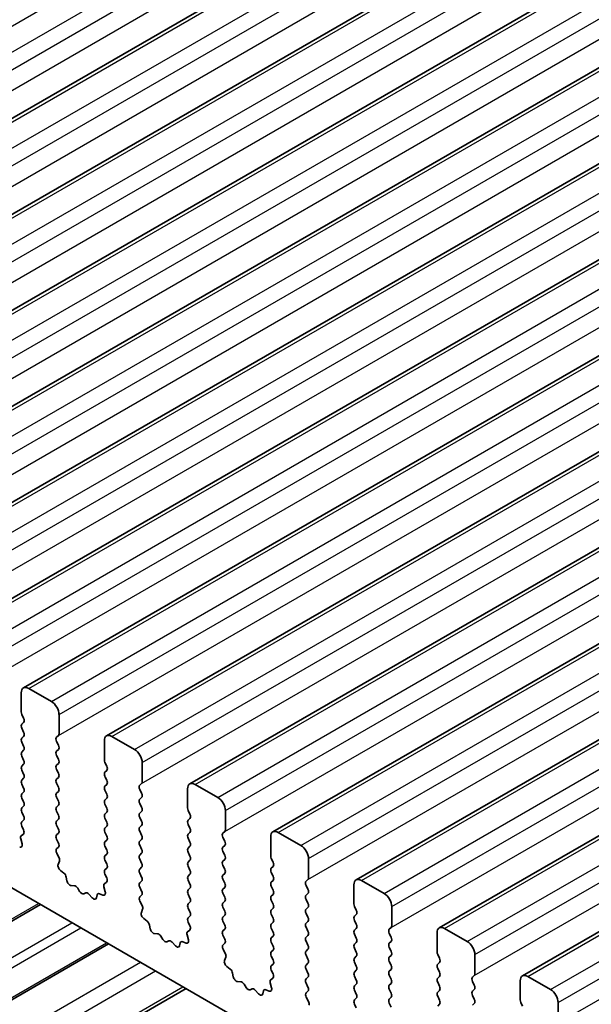
# Model space of a CAD drawing. Units: millimetres. Extents: x 51 to 7715, y 28 to 1433.
# Drawn here: x 918 to 945, y 545 to 592 of the extents above; entities that cross this region are included whole.
import ezdxf

# ---------------------------------------------------------------- set-up
doc = ezdxf.new("R2010")
doc.units = ezdxf.units.MM
doc.header["$LTSCALE"] = 3.5
doc.layers.add('Visible (ISO)', color=7, linetype='Continuous', lineweight=35)
doc.layers.add('Visible Narrow (ISO)', color=7, linetype='Continuous', lineweight=25)

msp = doc.modelspace()

# ---------------------------------------------------------------- linework, layer by layer
at = {"layer": 'Visible (ISO)'}
for p, q in [((894.8244, 573.7339), (1105.5422, 695.3919)), ((898.7135, 571.4885), (1109.4313, 693.1465)), ((902.6025, 569.2432), (1113.3204, 690.9012)), ((906.4916, 566.9978), (1117.2094, 688.6558)), ((910.3807, 564.7524), (1121.0985, 686.4104)), ((914.2698, 562.5071), (1124.9876, 684.1651)), ((918.1589, 560.2617), (1128.8767, 681.9197)), ((922.048, 558.0163), (1132.7658, 679.6743)), ((925.9371, 555.771), (1136.6549, 677.429)), ((929.8262, 553.5256), (1140.544, 675.1836)), ((933.7152, 551.2802), (1144.4331, 672.9382)), ((937.6043, 549.0349), (1148.3221, 670.6929)), ((941.4934, 546.7895), (1152.2112, 668.4475)), ((844.9051, 592.8764), (1008.5296, 498.4077)), ((918.0553, 560.0328), (918.0553, 559.1347)), ((919.4695, 559.6246), (918.4089, 560.2369)), ((918.0836, 559.0204), (918.1685, 558.8407)), ((919.8231, 558.1141), (919.8231, 559.0122)), ((918.1685, 558.6448), (918.0836, 558.5631)), ((918.0836, 558.3672), (918.1685, 558.1875)), ((918.1685, 557.9916), (918.0836, 557.9099)), ((919.71, 557.9508), (919.7948, 558.0324)), ((919.7948, 557.5752), (919.71, 557.7548)), ((921.9444, 557.7875), (921.9444, 556.8893)), ((923.3586, 557.3792), (922.298, 557.9916)), ((918.0836, 557.714), (918.1685, 557.5343)), ((918.1685, 557.3384), (918.0836, 557.2567)), ((919.71, 557.2976), (919.7948, 557.3792)), ((918.0836, 557.0608), (918.1685, 556.8811)), ((919.7948, 556.922), (919.71, 557.1016)), ((918.1685, 556.6852), (918.0836, 556.6035)), ((918.0836, 556.4076), (918.1685, 556.2279)), ((919.71, 556.6444), (919.7948, 556.726)), ((919.7948, 556.2688), (919.71, 556.4484)), ((921.9727, 556.775), (922.0576, 556.5954)), ((922.0576, 556.3994), (921.9727, 556.3178)), ((923.7122, 555.8687), (923.7122, 556.7668)), ((918.1685, 556.032), (918.0836, 555.9503)), ((919.71, 555.9912), (919.7948, 556.0728)), ((921.9727, 556.1218), (922.0576, 555.9422)), ((918.0836, 555.7544), (918.1685, 555.5747)), ((919.7948, 555.6156), (919.71, 555.7952)), ((922.0576, 555.7462), (921.9727, 555.6646)), ((921.9727, 555.4686), (922.0576, 555.289)), ((923.5991, 555.7054), (923.6839, 555.787)), ((923.6839, 555.3298), (923.5991, 555.5094)), ((925.8335, 555.5421), (925.8335, 554.6439)), ((927.2477, 555.1338), (926.1871, 555.7462)), ((918.1685, 555.3788), (918.0836, 555.2971)), ((918.0836, 555.1012), (918.1685, 554.9216)), ((919.71, 555.338), (919.7948, 555.4196)), ((919.7948, 554.9624), (919.71, 555.142)), ((922.0576, 555.093), (921.9727, 555.0114)), ((923.5991, 555.0522), (923.6839, 555.1338)), ((918.1685, 554.7256), (918.0836, 554.6439)), ((919.71, 554.6848), (919.7948, 554.7664)), ((921.9727, 554.8154), (922.0576, 554.6358)), ((923.6839, 554.6766), (923.5991, 554.8562)), ((925.8618, 554.5296), (925.9466, 554.35)), ((927.6013, 553.6233), (927.6013, 554.5215)), ((918.0836, 554.448), (918.1685, 554.2684)), ((918.1685, 554.0724), (918.0836, 553.9907)), ((919.7948, 554.3092), (919.71, 554.4888)), ((919.71, 554.0316), (919.7948, 554.1132)), ((922.0576, 554.4398), (921.9727, 554.3582)), ((921.9727, 554.1622), (922.0576, 553.9826)), ((923.5991, 554.399), (923.6839, 554.4806)), ((923.6839, 554.0234), (923.5991, 554.203)), ((925.9466, 554.154), (925.8618, 554.0724)), ((918.0836, 553.7948), (918.1646, 553.6234)), ((919.7948, 553.656), (919.71, 553.8356)), ((922.0576, 553.7866), (921.9727, 553.705)), ((923.5991, 553.7458), (923.6839, 553.8274)), ((925.8618, 553.8764), (925.9466, 553.6968)), ((918.0334, 553.1931), (918.0944, 552.9722)), ((918.1595, 553.423), (918.0576, 553.3424)), ((919.71, 553.3784), (919.7948, 553.46)), ((919.7948, 553.0028), (919.71, 553.1824)), ((921.9727, 553.509), (922.0576, 553.3294)), ((922.0576, 553.1334), (921.9727, 553.0518)), ((923.6839, 553.3702), (923.5991, 553.5498)), ((923.5991, 553.0926), (923.6839, 553.1742)), ((925.9466, 553.5008), (925.8618, 553.4192)), ((925.8618, 553.2232), (925.9466, 553.0436)), ((927.4881, 553.46), (927.573, 553.5417)), ((927.573, 553.0844), (927.4881, 553.2641)), ((929.7226, 553.2967), (929.7226, 552.3986)), ((931.1368, 552.8885), (930.0762, 553.5008)), ((919.7139, 552.7289), (919.7948, 552.8068)), ((921.9727, 552.8558), (922.0576, 552.6762)), ((923.6839, 552.717), (923.5991, 552.8966)), ((925.9466, 552.8476), (925.8618, 552.766)), ((927.4881, 552.8068), (927.573, 552.8885)), ((919.8209, 552.3243), (919.7189, 552.5227)), ((922.0576, 552.4802), (921.9727, 552.3986)), ((921.9727, 552.2026), (922.0576, 552.023)), ((923.5991, 552.4394), (923.6839, 552.5211)), ((923.6839, 552.0638), (923.5991, 552.2434)), ((925.8618, 552.57), (925.9466, 552.3904)), ((927.573, 552.4312), (927.4881, 552.6109)), ((927.4881, 552.1536), (927.573, 552.2353)), ((929.7509, 552.2843), (929.8357, 552.1046)), ((931.4904, 551.378), (931.4904, 552.2761)), ((919.784, 551.9967), (919.845, 552.1471)), ((922.0576, 551.827), (921.9727, 551.7454)), ((923.5991, 551.7862), (923.6839, 551.8679)), ((925.9466, 552.1945), (925.8618, 552.1128)), ((925.8618, 551.9168), (925.9466, 551.7372)), ((927.573, 551.778), (927.4881, 551.9577)), ((929.8357, 551.9087), (929.7509, 551.827)), ((920.0505, 551.5935), (919.893, 551.7148)), ((920.1949, 551.239), (920.1649, 551.4038)), ((921.9727, 551.5494), (922.0537, 551.378)), ((923.6839, 551.4106), (923.5991, 551.5902)), ((925.9466, 551.5413), (925.8618, 551.4596)), ((927.4881, 551.5004), (927.573, 551.5821)), ((927.573, 551.1248), (927.4881, 551.3045)), ((929.7509, 551.6311), (929.8357, 551.4514)), ((931.3772, 551.2147), (931.4621, 551.2963)), ((920.5452, 551.0041), (920.3898, 551.0145)), ((920.7892, 550.7396), (920.697, 550.8886)), ((921.9225, 550.9477), (921.9835, 550.7269)), ((922.0486, 551.1777), (921.9467, 551.097)), ((923.5991, 551.133), (923.6839, 551.2147)), ((923.6839, 550.7574), (923.5991, 550.937)), ((925.8618, 551.2636), (925.9466, 551.084)), ((925.9466, 550.8881), (925.8618, 550.8064)), ((927.4881, 550.8472), (927.573, 550.9289)), ((929.8357, 551.2555), (929.7509, 551.1738)), ((929.7509, 550.9779), (929.8357, 550.7982)), ((931.4621, 550.8391), (931.3772, 551.0187)), ((933.6117, 551.0514), (933.6117, 550.1532)), ((935.0259, 550.6431), (933.9652, 551.2555)), ((921.0705, 550.6729), (920.9783, 550.6304)), ((921.3778, 550.4441), (921.2223, 550.6132)), ((921.6026, 550.5737), (921.5726, 550.4436)), ((921.8745, 550.5708), (921.717, 550.6314)), ((923.6029, 550.4836), (923.6839, 550.5615)), ((925.8618, 550.6104), (925.9466, 550.4308)), ((927.573, 550.4716), (927.4881, 550.6513)), ((929.8357, 550.6023), (929.7509, 550.5206)), ((931.3772, 550.5615), (931.4621, 550.6431)), ((931.4621, 550.1859), (931.3772, 550.3655)), ((882.3643, 528.9956), (918.9571, 550.1225)), ((923.71, 550.079), (923.608, 550.2773)), ((923.6731, 549.7514), (923.7341, 549.9018)), ((925.9466, 550.2349), (925.8618, 550.1532)), ((925.8618, 549.9573), (925.9466, 549.7776)), ((927.4881, 550.194), (927.573, 550.2757)), ((927.573, 549.8184), (927.4881, 549.9981)), ((929.7509, 550.3247), (929.8357, 550.145)), ((929.8357, 549.9491), (929.7509, 549.8674)), ((931.3772, 549.9083), (931.4621, 549.9899)), ((933.64, 550.0389), (933.7248, 549.8593)), ((935.3795, 549.1326), (935.3795, 550.0307)), ((923.9396, 549.3482), (923.7821, 549.4694)), ((925.9466, 549.5817), (925.8618, 549.5)), ((927.4881, 549.5408), (927.573, 549.6225)), ((929.7509, 549.6715), (929.8357, 549.4918)), ((931.4621, 549.5327), (931.3772, 549.7123)), ((933.7248, 549.6633), (933.64, 549.5817)), ((924.084, 548.9937), (924.054, 549.1584)), ((925.8618, 549.3041), (925.9428, 549.1327)), ((927.573, 549.1653), (927.4881, 549.3449)), ((929.8357, 549.2959), (929.7509, 549.2142)), ((929.7509, 549.0183), (929.8357, 548.8387)), ((931.3772, 549.2551), (931.4621, 549.3367)), ((931.4621, 548.8795), (931.3772, 549.0591)), ((933.64, 549.3857), (933.7248, 549.2061)), ((933.7248, 549.0101), (933.64, 548.9285)), ((935.2663, 548.9693), (935.3512, 549.0509)), ((938.915, 548.3977), (937.8543, 549.0101)), ((924.4343, 548.7587), (924.2788, 548.7692)), ((924.6783, 548.4942), (924.5861, 548.6432)), ((925.8116, 548.7023), (925.8726, 548.4815)), ((925.9377, 548.9323), (925.8357, 548.8516)), ((927.4881, 548.8876), (927.573, 548.9693)), ((927.573, 548.5121), (927.4881, 548.6917)), ((929.8357, 548.6427), (929.7509, 548.561)), ((931.3772, 548.6019), (931.4621, 548.6835)), ((933.64, 548.7325), (933.7248, 548.5529)), ((935.3512, 548.5937), (935.2663, 548.7733)), ((937.5008, 548.806), (937.5008, 547.9078)), ((885.5463, 527.1585), (922.1391, 548.2853)), ((924.9596, 548.4275), (924.8674, 548.385)), ((925.2669, 548.1987), (925.1114, 548.3679)), ((925.4917, 548.3284), (925.4617, 548.1983)), ((925.7636, 548.3254), (925.6061, 548.386)), ((927.492, 548.2382), (927.573, 548.3161)), ((929.7509, 548.3651), (929.8357, 548.1855)), ((931.4621, 548.2263), (931.3772, 548.4059)), ((933.7248, 548.3569), (933.64, 548.2753)), ((933.64, 548.0793), (933.7248, 547.8997)), ((935.2663, 548.3161), (935.3512, 548.3977)), ((935.3512, 547.9405), (935.2663, 548.1201)), ((927.599, 547.8336), (927.4971, 548.032)), ((927.5622, 547.506), (927.6232, 547.6564)), ((929.8357, 547.9895), (929.7509, 547.9078)), ((929.7509, 547.7119), (929.8357, 547.5323)), ((931.3772, 547.9487), (931.4621, 548.0303)), ((931.4621, 547.5731), (931.3772, 547.7527)), ((933.7248, 547.7037), (933.64, 547.6221)), ((935.2663, 547.6629), (935.3512, 547.7445)), ((937.5291, 547.7935), (937.6139, 547.6139)), ((939.2685, 546.8872), (939.2685, 547.7854)), ((927.8287, 547.1028), (927.6712, 547.2241)), ((929.8357, 547.3363), (929.7509, 547.2546)), ((931.3772, 547.2955), (931.4621, 547.3771)), ((933.64, 547.4261), (933.7248, 547.2465)), ((935.3512, 547.2873), (935.2663, 547.4669)), ((937.6139, 547.4179), (937.5291, 547.3363)), ((937.5291, 547.1403), (937.6139, 546.9607)), ((927.9731, 546.7483), (927.9431, 546.913)), ((929.8268, 546.6869), (929.7248, 546.6063)), ((929.7509, 547.0587), (929.8318, 546.8873)), ((931.4621, 546.9199), (931.3772, 547.0995)), ((931.3772, 546.6423), (931.4621, 546.7239)), ((933.7248, 547.0505), (933.64, 546.9689)), ((933.64, 546.7729), (933.7248, 546.5933)), ((935.2663, 547.0097), (935.3512, 547.0913)), ((935.3512, 546.6341), (935.2663, 546.8137)), ((937.6139, 546.7648), (937.5291, 546.6831)), ((939.1554, 546.7239), (939.2403, 546.8056)), ((942.8041, 546.1524), (941.7434, 546.7648)), ((928.3234, 546.5134), (928.1679, 546.5238)), ((928.5674, 546.2488), (928.4752, 546.3978)), ((929.7007, 546.457), (929.7617, 546.2361)), ((931.4621, 546.2667), (931.3772, 546.4463)), ((933.7248, 546.3973), (933.64, 546.3157)), ((935.2663, 546.3565), (935.3512, 546.4382)), ((937.5291, 546.4871), (937.6139, 546.3075)), ((939.2403, 546.3483), (939.1554, 546.528)), ((941.3899, 546.5606), (941.3899, 545.6625)), ((889.1699, 525.0664), (925.7627, 546.1933)), ((928.8487, 546.1822), (928.7565, 546.1396)), ((929.1559, 545.9534), (929.0005, 546.1225)), ((929.3808, 546.083), (929.3508, 545.9529)), ((929.6527, 546.08), (929.4952, 546.1407)), ((931.3811, 545.9928), (931.4621, 546.0707)), ((931.4881, 545.5882), (931.3862, 545.7866)), ((933.64, 546.1197), (933.7248, 545.9401)), ((935.3512, 545.9809), (935.2663, 546.1605)), ((935.2663, 545.7033), (935.3512, 545.785)), ((937.6139, 546.1116), (937.5291, 546.0299)), ((937.5291, 545.8339), (937.6139, 545.6543)), ((939.1554, 546.0707), (939.2403, 546.1524)), ((939.2403, 545.6951), (939.1554, 545.8748)), ((933.7248, 545.7441), (933.64, 545.6625)), ((933.64, 545.4665), (933.7248, 545.2869)), ((935.3512, 545.3277), (935.2663, 545.5073)), ((937.6139, 545.4584), (937.5291, 545.3767)), ((939.1554, 545.4175), (939.2403, 545.4992)), ((941.4181, 545.5482), (941.503, 545.3685)), ((943.1576, 544.6419), (943.1576, 545.54))]:
    msp.add_line(p, q, dxfattribs=at)
for centre, major_axis, start_param, end_param in [((918.4089, 559.8287), (-0.25, 0.433), 5.4977871, 7.0685835), ((919.4695, 559.2163), (-0.25, 0.433), 3.9269908, 5.4977871), ((918.1968, 559.053), (0.1, -0.1732), 3.9269908, 4.5704919), ((918.0553, 558.8081), (0.1, -0.1732), 0.1418971, 1.4288993), ((918.1968, 558.3998), (-0.1, 0.1732), 0.1418971, 1.4288993), ((918.1968, 557.7466), (-0.1, 0.1732), 0.1418971, 1.4288993), ((918.0553, 558.1549), (0.1, -0.1732), 0.1418971, 1.4288993), ((919.8231, 557.7875), (-0.1, 0.1732), 0.1418971, 1.4288993), ((919.6817, 558.1957), (0.1, -0.1732), 0.1418971, 0.7853982), ((922.298, 557.5833), (-0.25, 0.433), 5.4977871, 7.0685835), ((918.0553, 557.5017), (0.1, -0.1732), 0.1418971, 1.4288993), ((919.8231, 557.1343), (-0.1, 0.1732), 0.1418971, 1.4288993), ((919.6817, 557.5425), (0.1, -0.1732), 0.1418971, 1.4288993), ((923.3586, 556.971), (-0.25, 0.433), 3.9269908, 5.4977871), ((918.1968, 557.0934), (-0.1, 0.1732), 0.1418971, 1.4288993), ((918.0553, 556.8485), (0.1, -0.1732), 0.1418971, 1.4288993), ((919.6817, 556.8893), (0.1, -0.1732), 0.1418971, 1.4288993), ((922.0858, 556.8077), (0.1, -0.1732), 3.9269908, 4.5704919), ((918.1968, 556.4402), (-0.1, 0.1732), 0.1418971, 1.4288993), ((919.8231, 556.4811), (-0.1, 0.1732), 0.1418971, 1.4288993), ((921.9444, 556.5627), (0.1, -0.1732), 0.1418971, 1.4288993), ((918.1968, 555.787), (-0.1, 0.1732), 0.1418971, 1.4288993), ((918.0553, 556.1953), (0.1, -0.1732), 0.1418971, 1.4288993), ((919.8231, 555.8279), (-0.1, 0.1732), 0.1418971, 1.4288993), ((919.6817, 556.2361), (0.1, -0.1732), 0.1418971, 1.4288993), ((922.0858, 556.1545), (-0.1, 0.1732), 0.1418971, 1.4288993), ((921.9444, 555.9095), (0.1, -0.1732), 0.1418971, 1.4288993), ((918.0553, 555.5421), (0.1, -0.1732), 0.1418971, 1.4288993), ((919.6817, 555.5829), (0.1, -0.1732), 0.1418971, 1.4288993), ((922.0858, 555.5013), (-0.1, 0.1732), 0.1418971, 1.4288993), ((923.7122, 555.5421), (-0.1, 0.1732), 0.1418971, 1.4288993), ((923.5708, 555.9503), (0.1, -0.1732), 0.1418971, 0.7853982), ((926.1871, 555.338), (-0.25, 0.433), 5.4977871, 7.0685835), ((918.1968, 555.1338), (-0.1, 0.1732), 0.1418971, 1.4288993), ((919.8231, 555.1747), (-0.1, 0.1732), 0.1418971, 1.4288993), ((922.0858, 554.8481), (-0.1, 0.1732), 0.1418971, 1.4288993), ((921.9444, 555.2563), (0.1, -0.1732), 0.1418971, 1.4288993), ((923.7122, 554.8889), (-0.1, 0.1732), 0.1418971, 1.4288993), ((923.5708, 555.2971), (0.1, -0.1732), 0.1418971, 1.4288993), ((927.2477, 554.7256), (-0.25, 0.433), 3.9269908, 5.4977871), ((918.1968, 554.4806), (-0.1, 0.1732), 0.1418971, 1.4288993), ((918.0553, 554.8889), (0.1, -0.1732), 0.1418971, 1.4288993), ((919.8231, 554.5215), (-0.1, 0.1732), 0.1418971, 1.4288993), ((919.6817, 554.9297), (0.1, -0.1732), 0.1418971, 1.4288993), ((921.9444, 554.6031), (0.1, -0.1732), 0.1418971, 1.4288993), ((923.5708, 554.6439), (0.1, -0.1732), 0.1418971, 1.4288993), ((925.9749, 554.5623), (0.1, -0.1732), 3.9269908, 4.5704919), ((918.0553, 554.2357), (0.1, -0.1732), 0.1418971, 1.4288993), ((919.6817, 554.2765), (0.1, -0.1732), 0.1418971, 1.4288993), ((922.0858, 554.1949), (-0.1, 0.1732), 0.1418971, 1.4288993), ((923.7122, 554.2357), (-0.1, 0.1732), 0.1418971, 1.4288993), ((925.9749, 553.9091), (-0.1, 0.1732), 0.1418971, 1.4288993), ((925.8335, 554.3173), (0.1, -0.1732), 0.1418971, 1.4288993), ((918.1968, 553.8274), (-0.1, 0.1732), 0.1418971, 1.4288993), ((918.0514, 553.5907), (0.1, -0.1732), 0.0844746, 1.4288993), ((919.8231, 553.8683), (-0.1, 0.1732), 0.1418971, 1.4288993), ((919.6817, 553.6233), (0.1, -0.1732), 0.1418971, 1.4288993), ((922.0858, 553.5417), (-0.1, 0.1732), 0.1418971, 1.4288993), ((921.9444, 553.9499), (0.1, -0.1732), 0.1418971, 1.4288993), ((923.7122, 553.5825), (-0.1, 0.1732), 0.1418971, 1.4288993), ((923.5708, 553.9907), (0.1, -0.1732), 0.1418971, 1.4288993), ((925.8335, 553.6641), (0.1, -0.1732), 0.1418971, 1.4288993), ((927.4599, 553.705), (0.1, -0.1732), 0.1418971, 0.7853982), ((930.0762, 553.0926), (-0.25, 0.433), 5.4977871, 7.0685835), ((918.1656, 553.1747), (-0.1, 0.1732), 0.0844746, 1.1480407), ((919.8231, 553.2151), (-0.1, 0.1732), 0.1418971, 1.4288993), ((921.9444, 553.2967), (0.1, -0.1732), 0.1418971, 1.4288993), ((923.5708, 553.3375), (0.1, -0.1732), 0.1418971, 1.4288993), ((925.9749, 553.2559), (-0.1, 0.1732), 0.1418971, 1.4288993), ((927.6013, 553.2967), (-0.1, 0.1732), 0.1418971, 1.4288993), ((917.9622, 552.9906), (0.1, -0.1732), 5.6629616, 7.431226), ((919.827, 552.5656), (-0.1, 0.1732), 0.1418971, 1.4863218), ((919.6817, 552.9701), (0.1, -0.1732), 0.1418971, 1.4288993), ((922.0858, 552.8885), (-0.1, 0.1732), 0.1418971, 1.4288993), ((921.9444, 552.6435), (0.1, -0.1732), 0.1418971, 1.4288993), ((923.7122, 552.9293), (-0.1, 0.1732), 0.1418971, 1.4288993), ((923.5708, 552.6844), (0.1, -0.1732), 0.1418971, 1.4288993), ((925.9749, 552.6027), (-0.1, 0.1732), 0.1418971, 1.4288993), ((925.8335, 553.0109), (0.1, -0.1732), 0.1418971, 1.4288993), ((927.6013, 552.6435), (-0.1, 0.1732), 0.1418971, 1.4288993), ((927.4599, 553.0518), (0.1, -0.1732), 0.1418971, 1.4288993), ((931.1368, 552.4802), (-0.25, 0.433), 3.9269908, 5.4977871), ((919.7128, 552.2814), (-0.1, 0.1732), 3.5643477, 4.6279144), ((922.0858, 552.2353), (-0.1, 0.1732), 0.1418971, 1.4288993), ((923.7122, 552.2761), (-0.1, 0.1732), 0.1418971, 1.4288993), ((925.8335, 552.3578), (0.1, -0.1732), 0.1418971, 1.4288993), ((927.4599, 552.3986), (0.1, -0.1732), 0.1418971, 1.4288993), ((929.864, 552.3169), (0.1, -0.1732), 3.9269908, 4.5704919), ((919.9162, 551.8625), (-0.1, 0.1732), 0.4227551, 2.1910204), ((922.0858, 551.5821), (-0.1, 0.1732), 0.1418971, 1.4288993), ((921.9444, 551.9903), (0.1, -0.1732), 0.1418971, 1.4288993), ((923.7122, 551.6229), (-0.1, 0.1732), 0.1418971, 1.4288993), ((923.5708, 552.0312), (0.1, -0.1732), 0.1418971, 1.4288993), ((925.9749, 551.9495), (-0.1, 0.1732), 0.1418971, 1.4288993), ((927.6013, 551.9903), (-0.1, 0.1732), 0.1418971, 1.4288993), ((927.4599, 551.7454), (0.1, -0.1732), 0.1418971, 1.4288993), ((929.864, 551.6637), (-0.1, 0.1732), 0.1418971, 1.4288993), ((929.7226, 552.072), (0.1, -0.1732), 0.1418971, 1.4288993), ((920.0272, 551.4459), (-0.1, 0.1732), 4.1577653, 5.332613), ((921.9405, 551.3454), (0.1, -0.1732), 0.0844746, 1.4288993), ((923.5708, 551.378), (0.1, -0.1732), 0.1418971, 1.4288993), ((925.9749, 551.2963), (-0.1, 0.1732), 0.1418971, 1.4288993), ((925.8335, 551.7046), (0.1, -0.1732), 0.1418971, 1.4288993), ((927.6013, 551.3371), (-0.1, 0.1732), 0.1418971, 1.4288993), ((929.7226, 551.4188), (0.1, -0.1732), 0.1418971, 1.4288993), ((931.3489, 551.4596), (0.1, -0.1732), 0.1418971, 0.7853982), ((933.9652, 550.8472), (-0.25, 0.433), 5.4977871, 7.0685835), ((920.3326, 551.1969), (0.1, -0.1732), 4.1577653, 5.9139542), ((920.6024, 550.8217), (-0.1, 0.1732), 4.7653484, 5.9139542), ((922.0547, 550.9293), (-0.1, 0.1732), 0.0844746, 1.1480407), ((923.7122, 550.9697), (-0.1, 0.1732), 0.1418971, 1.4288993), ((925.8335, 551.0514), (0.1, -0.1732), 0.1418971, 1.4288993), ((927.6013, 550.6839), (-0.1, 0.1732), 0.1418971, 1.4288993), ((927.4599, 551.0922), (0.1, -0.1732), 0.1418971, 1.4288993), ((929.864, 551.0105), (-0.1, 0.1732), 0.1418971, 1.4288993), ((931.4904, 551.0514), (-0.1, 0.1732), 0.1418971, 1.4288993), ((931.3489, 550.8064), (0.1, -0.1732), 0.1418971, 1.4288993), ((920.8838, 550.8064), (0.1, -0.1732), 4.7653484, 6.2302263), ((921.1651, 550.4969), (-0.1, 0.1732), 5.0816201, 6.2302263), ((921.4349, 550.5605), (0.1, -0.1732), 5.0816201, 6.8378086), ((921.7403, 550.4569), (-0.1, 0.1732), 5.6629616, 6.8378086), ((921.8513, 550.7453), (0.1, -0.1732), 5.6629616, 7.431226), ((923.7161, 550.3203), (-0.1, 0.1732), 0.1418971, 1.4863218), ((923.5708, 550.7248), (0.1, -0.1732), 0.1418971, 1.4288993), ((925.9749, 550.6431), (-0.1, 0.1732), 0.1418971, 1.4288993), ((925.8335, 550.3982), (0.1, -0.1732), 0.1418971, 1.4288993), ((927.4599, 550.439), (0.1, -0.1732), 0.1418971, 1.4288993), ((929.864, 550.3573), (-0.1, 0.1732), 0.1418971, 1.4288993), ((929.7226, 550.7656), (0.1, -0.1732), 0.1418971, 1.4288993), ((931.4904, 550.3982), (-0.1, 0.1732), 0.1418971, 1.4288993), ((935.0259, 550.2349), (-0.25, 0.433), 3.9269908, 5.4977871), ((923.6019, 550.036), (-0.1, 0.1732), 3.5643477, 4.6279144), ((925.9749, 549.9899), (-0.1, 0.1732), 0.1418971, 1.4288993), ((927.6013, 550.0307), (-0.1, 0.1732), 0.1418971, 1.4288993), ((929.7226, 550.1124), (0.1, -0.1732), 0.1418971, 1.4288993), ((931.4904, 549.745), (-0.1, 0.1732), 0.1418971, 1.4288993), ((931.3489, 550.1532), (0.1, -0.1732), 0.1418971, 1.4288993), ((933.7531, 550.0716), (0.1, -0.1732), 3.9269908, 4.5704919), ((923.8053, 549.6171), (-0.1, 0.1732), 0.4227551, 2.1910204), ((925.9749, 549.3367), (-0.1, 0.1732), 0.1418971, 1.4288993), ((925.8335, 549.745), (0.1, -0.1732), 0.1418971, 1.4288993), ((927.6013, 549.3775), (-0.1, 0.1732), 0.1418971, 1.4288993), ((927.4599, 549.7858), (0.1, -0.1732), 0.1418971, 1.4288993), ((929.864, 549.7041), (-0.1, 0.1732), 0.1418971, 1.4288993), ((929.7226, 549.4592), (0.1, -0.1732), 0.1418971, 1.4288993), ((931.3489, 549.5), (0.1, -0.1732), 0.1418971, 1.4288993), ((933.7531, 549.4184), (-0.1, 0.1732), 0.1418971, 1.4288993), ((933.6117, 549.8266), (0.1, -0.1732), 0.1418971, 1.4288993), ((923.9163, 549.2005), (-0.1, 0.1732), 4.1577653, 5.332613), ((924.2217, 548.9515), (0.1, -0.1732), 4.1577653, 5.9139542), ((925.8296, 549.1), (0.1, -0.1732), 0.0844746, 1.4288993), ((927.4599, 549.1326), (0.1, -0.1732), 0.1418971, 1.4288993), ((929.864, 549.0509), (-0.1, 0.1732), 0.1418971, 1.4288993), ((931.4904, 549.0918), (-0.1, 0.1732), 0.1418971, 1.4288993), ((933.6117, 549.1734), (0.1, -0.1732), 0.1418971, 1.4288993), ((935.238, 549.2142), (0.1, -0.1732), 0.1418971, 0.7853982), ((937.8543, 548.6019), (-0.25, 0.433), 5.4977871, 7.0685835), ((924.4915, 548.5764), (-0.1, 0.1732), 4.7653484, 5.9139542), ((925.9438, 548.6839), (-0.1, 0.1732), 0.0844746, 1.1480407), ((927.6013, 548.7243), (-0.1, 0.1732), 0.1418971, 1.4288993), ((929.864, 548.3977), (-0.1, 0.1732), 0.1418971, 1.4288993), ((929.7226, 548.806), (0.1, -0.1732), 0.1418971, 1.4288993), ((931.4904, 548.4386), (-0.1, 0.1732), 0.1418971, 1.4288993), ((931.3489, 548.8468), (0.1, -0.1732), 0.1418971, 1.4288993), ((933.7531, 548.7652), (-0.1, 0.1732), 0.1418971, 1.4288993), ((933.6117, 548.5202), (0.1, -0.1732), 0.1418971, 1.4288993), ((935.3795, 548.806), (-0.1, 0.1732), 0.1418971, 1.4288993), ((935.238, 548.561), (0.1, -0.1732), 0.1418971, 1.4288993), ((924.7728, 548.561), (0.1, -0.1732), 4.7653484, 6.2302263), ((925.0542, 548.2515), (-0.1, 0.1732), 5.0816201, 6.2302263), ((925.324, 548.3151), (0.1, -0.1732), 5.0816201, 6.8378086), ((925.6294, 548.2115), (-0.1, 0.1732), 5.6629616, 6.8378086), ((925.7404, 548.4999), (0.1, -0.1732), 5.6629616, 7.431226), ((927.6052, 548.0749), (-0.1, 0.1732), 0.1418971, 1.4863218), ((927.4599, 548.4794), (0.1, -0.1732), 0.1418971, 1.4288993), ((929.7226, 548.1528), (0.1, -0.1732), 0.1418971, 1.4288993), ((931.3489, 548.1936), (0.1, -0.1732), 0.1418971, 1.4288993), ((933.7531, 548.112), (-0.1, 0.1732), 0.1418971, 1.4288993), ((935.3795, 548.1528), (-0.1, 0.1732), 0.1418971, 1.4288993), ((938.915, 547.9895), (-0.25, 0.433), 3.9269908, 5.4977871), ((927.491, 547.7907), (-0.1, 0.1732), 3.5643477, 4.6279144), ((929.864, 547.7445), (-0.1, 0.1732), 0.1418971, 1.4288993), ((931.4904, 547.7854), (-0.1, 0.1732), 0.1418971, 1.4288993), ((933.7531, 547.4588), (-0.1, 0.1732), 0.1418971, 1.4288993), ((933.6117, 547.867), (0.1, -0.1732), 0.1418971, 1.4288993), ((935.3795, 547.4996), (-0.1, 0.1732), 0.1418971, 1.4288993), ((935.238, 547.9078), (0.1, -0.1732), 0.1418971, 1.4288993), ((937.6422, 547.8262), (0.1, -0.1732), 3.9269908, 4.5704919), ((937.5008, 547.5812), (0.1, -0.1732), 0.1418971, 1.4288993), ((927.6944, 547.3717), (-0.1, 0.1732), 0.4227551, 2.1910204), ((929.864, 547.0913), (-0.1, 0.1732), 0.1418971, 1.4288993), ((929.7226, 547.4996), (0.1, -0.1732), 0.1418971, 1.4288993), ((931.4904, 547.1322), (-0.1, 0.1732), 0.1418971, 1.4288993), ((931.3489, 547.5404), (0.1, -0.1732), 0.1418971, 1.4288993), ((933.6117, 547.2138), (0.1, -0.1732), 0.1418971, 1.4288993), ((935.238, 547.2546), (0.1, -0.1732), 0.1418971, 1.4288993), ((937.6422, 547.173), (-0.1, 0.1732), 0.1418971, 1.4288993), ((927.8054, 546.9552), (-0.1, 0.1732), 4.1577653, 5.332613), ((928.1108, 546.7062), (0.1, -0.1732), 4.1577653, 5.9139542), ((929.7187, 546.8546), (0.1, -0.1732), 0.0844746, 1.4288993), ((931.3489, 546.8872), (0.1, -0.1732), 0.1418971, 1.4288993), ((933.7531, 546.8056), (-0.1, 0.1732), 0.1418971, 1.4288993), ((935.3795, 546.8464), (-0.1, 0.1732), 0.1418971, 1.4288993), ((937.6422, 546.5198), (-0.1, 0.1732), 0.1418971, 1.4288993), ((937.5008, 546.928), (0.1, -0.1732), 0.1418971, 1.4288993), ((939.2685, 546.5606), (-0.1, 0.1732), 0.1418971, 1.4288993), ((939.1271, 546.9689), (0.1, -0.1732), 0.1418971, 0.7853982), ((941.7434, 546.3565), (-0.25, 0.433), 5.4977871, 7.0685835), ((928.3806, 546.331), (-0.1, 0.1732), 4.7653484, 5.9139542), ((928.6619, 546.3157), (0.1, -0.1732), 4.7653484, 6.2302263), ((929.6295, 546.2545), (0.1, -0.1732), 5.6629616, 7.431226), ((929.8329, 546.4386), (-0.1, 0.1732), 0.0844746, 1.1480407), ((931.4904, 546.479), (-0.1, 0.1732), 0.1418971, 1.4288993), ((931.3489, 546.234), (0.1, -0.1732), 0.1418971, 1.4288993), ((933.7531, 546.1524), (-0.1, 0.1732), 0.1418971, 1.4288993), ((933.6117, 546.5606), (0.1, -0.1732), 0.1418971, 1.4288993), ((935.3795, 546.1932), (-0.1, 0.1732), 0.1418971, 1.4288993), ((935.238, 546.6015), (0.1, -0.1732), 0.1418971, 1.4288993), ((937.5008, 546.2749), (0.1, -0.1732), 0.1418971, 1.4288993), ((939.1271, 546.3157), (0.1, -0.1732), 0.1418971, 1.4288993), ((928.9433, 546.0061), (-0.1, 0.1732), 5.0816201, 6.2302263), ((929.2131, 546.0697), (0.1, -0.1732), 5.0816201, 6.8378086), ((929.5184, 545.9661), (-0.1, 0.1732), 5.6629616, 6.8378086), ((931.4943, 545.8295), (-0.1, 0.1732), 0.1418971, 1.4863218), ((933.6117, 545.9074), (0.1, -0.1732), 0.1418971, 1.4288993), ((935.238, 545.9483), (0.1, -0.1732), 0.1418971, 1.4288993), ((937.6422, 545.8666), (-0.1, 0.1732), 0.1418971, 1.4288993), ((939.2685, 545.9074), (-0.1, 0.1732), 0.1418971, 1.4288993), ((942.8041, 545.7441), (-0.25, 0.433), 3.9269908, 5.4977871), ((931.3801, 545.5453), (-0.1, 0.1732), 3.5643477, 4.6279144), ((933.7531, 545.4992), (-0.1, 0.1732), 0.1418971, 1.4288993), ((935.3795, 545.54), (-0.1, 0.1732), 0.1418971, 1.4288993), ((937.5008, 545.6217), (0.1, -0.1732), 0.1418971, 1.4288993), ((939.1271, 545.6625), (0.1, -0.1732), 0.1418971, 1.4288993), ((941.5313, 545.5808), (0.1, -0.1732), 3.9269908, 4.5704919)]:
    msp.add_ellipse(centre, major_axis=major_axis, ratio=0.5773503, start_param=start_param, end_param=end_param, dxfattribs=at)
at = {"layer": 'Visible Narrow (ISO)'}
for p, q in [((891.1853, 575.9545), (1101.9031, 697.6125)), ((892.2459, 575.3421), (1102.9638, 697.0001)), ((892.5995, 574.7298), (1103.3173, 696.3877)), ((892.5712, 573.75), (1103.289, 695.408)), ((895.0744, 573.7091), (1105.7922, 695.3671)), ((896.135, 573.0968), (1106.8528, 694.7548)), ((896.4886, 572.4844), (1107.2064, 694.1424)), ((896.4603, 571.5046), (1107.1781, 693.1626)), ((898.9635, 571.4638), (1109.6813, 693.1218)), ((900.0241, 570.8514), (1110.7419, 692.5094)), ((900.3777, 570.239), (1111.0955, 691.897)), ((900.3494, 569.2592), (1111.0672, 690.9172)), ((902.8525, 569.2184), (1113.5704, 690.8764)), ((903.9132, 568.606), (1114.631, 690.264)), ((904.2668, 567.9937), (1114.9846, 689.6517)), ((904.2385, 567.0139), (1114.9563, 688.6719)), ((906.7416, 566.973), (1117.4594, 688.631)), ((907.8023, 566.3607), (1118.5201, 688.0187)), ((908.1558, 565.7483), (1118.8737, 687.4063)), ((908.1276, 564.7685), (1118.8454, 686.4265)), ((910.6307, 564.7277), (1121.3485, 686.3857)), ((911.6914, 564.1153), (1122.4092, 685.7733)), ((912.0449, 563.5029), (1122.7627, 685.1609)), ((912.0166, 562.5231), (1122.7345, 684.1811)), ((914.5198, 562.4823), (1125.2376, 684.1403)), ((915.5805, 561.8699), (1126.2983, 683.5279)), ((915.934, 561.2576), (1126.6518, 682.9156)), ((915.9057, 560.2778), (1126.6236, 681.9358)), ((918.4089, 560.2369), (1129.1267, 681.8949)), ((919.4695, 559.6246), (1130.1874, 681.2826)), ((919.8231, 559.0122), (1130.5409, 680.6702)), ((919.7948, 558.0324), (1130.5126, 679.6904)), ((922.298, 557.9916), (1133.0158, 679.6496)), ((923.3586, 557.3792), (1134.0765, 679.0372)), ((923.7122, 556.7668), (1134.43, 678.4248)), ((923.6839, 555.787), (1134.4017, 677.445)), ((926.1871, 555.7462), (1136.9049, 677.4042)), ((927.2477, 555.1338), (1137.9655, 676.7918)), ((927.6013, 554.5215), (1138.3191, 676.1795)), ((927.573, 553.5417), (1138.2908, 675.1997)), ((930.0762, 553.5008), (1140.794, 675.1588)), ((931.1368, 552.8885), (1141.8546, 674.5465)), ((931.4904, 552.2761), (1142.2082, 673.9341)), ((931.4621, 551.2963), (1142.1799, 672.9543)), ((933.9652, 551.2555), (1144.6831, 672.9135)), ((935.0259, 550.6431), (1145.7437, 672.3011)), ((935.3795, 550.0307), (1146.0973, 671.6887)), ((935.3512, 549.0509), (1146.069, 670.7089)), ((937.8543, 549.0101), (1148.5721, 670.6681)), ((938.915, 548.3977), (1149.6328, 670.0557)), ((939.2685, 547.7854), (1149.9864, 669.4434)), ((939.2403, 546.8056), (1149.9581, 668.4636)), ((941.7434, 546.7648), (1152.4612, 668.4227)), ((942.8041, 546.1524), (1153.5219, 667.8104)), ((943.1576, 545.54), (1153.8754, 667.198)), ((943.1293, 544.5602), (1153.8472, 666.2182)), ((882.2765, 529.0463), (918.8692, 550.1732)), ((883.8321, 528.1482), (920.4249, 549.2751)), ((884.2564, 527.9032), (920.8491, 549.0301)), ((885.4584, 527.2092), (922.0512, 548.3361)), ((887.0367, 526.298), (923.6295, 547.4249)), ((887.7441, 525.8896), (924.3369, 547.0164)), ((889.0234, 525.151), (925.6162, 546.2778))]:
    msp.add_line(p, q, dxfattribs=at)

doc.saveas('drawing.dxf')
